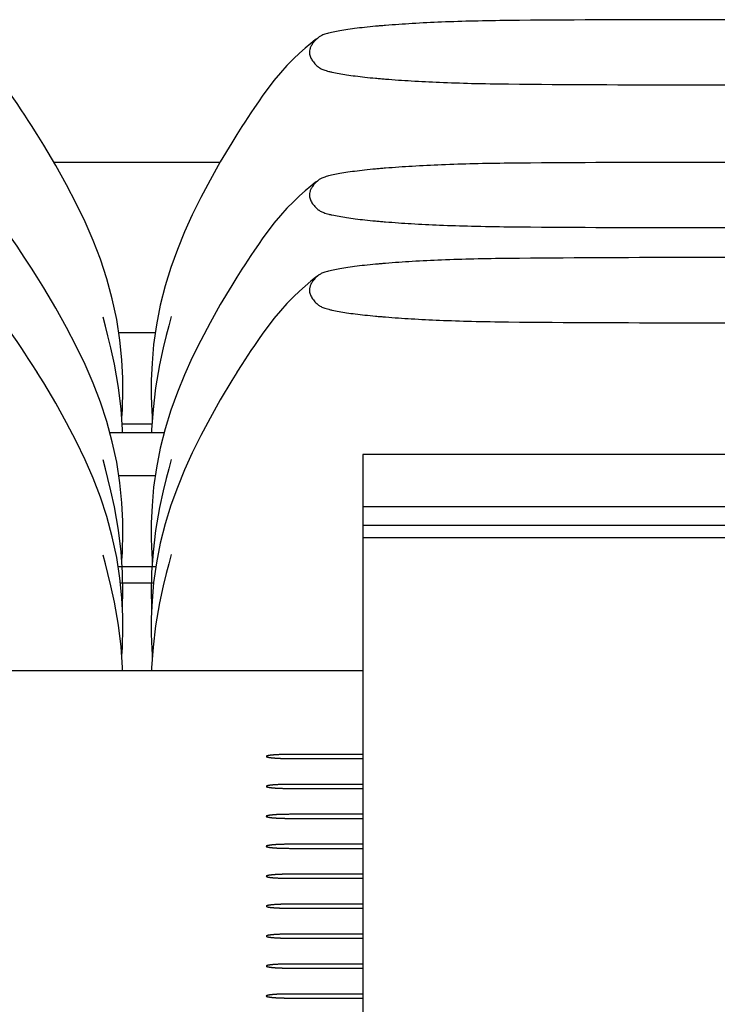
# Model space of a CAD drawing. Units: inches. Extents: x 0.9 to 47.2, y -2.2 to 31.9.
# Drawn here: x 5.7 to 6.2, y 3.7 to 4.3 of the extents above; entities that cross this region are included whole.
import ezdxf

# ---------------------------------------------------------------- set-up
doc = ezdxf.new("R2010")
doc.units = ezdxf.units.IN
doc.header["$LTSCALE"] = 0.88
doc.header["$MEASUREMENT"] = 0
doc.layers.get('0').update_dxf_attribs({"linetype": 'CONTINUOUS'})

msp = doc.modelspace()

# ---------------------------------------------------------------- linework, layer by layer
for p, q in [((5.94928, 4.32378), (5.94596, 4.32114)), ((5.95155, 4.32553), (5.94877, 4.32297)), ((5.95069, 4.32486), (5.94928, 4.32378)), ((5.94928, 4.32378), (5.94928, 4.32378)), ((5.95171, 4.32562), (5.95157, 4.32552)), ((5.75805, 4.25866), (5.75419, 4.26473)), ((5.75805, 4.25866), (5.75808, 4.25862)), ((5.89525, 4.25866), (5.89522, 4.25861)), ((5.88356, 4.23932), (5.76972, 4.23932)), ((5.95155, 4.22748), (5.94877, 4.22492)), ((5.95069, 4.22681), (5.94928, 4.22573)), ((5.95171, 4.22757), (5.95157, 4.22747)), ((5.94928, 4.22573), (5.94596, 4.22309)), ((5.94928, 4.22573), (5.94928, 4.22573)), ((5.75805, 4.16061), (5.75419, 4.16668)), ((5.75805, 4.16061), (5.75808, 4.16057)), ((5.89525, 4.16061), (5.89522, 4.16056)), ((5.94928, 4.16037), (5.94596, 4.15773)), ((5.95155, 4.16211), (5.94877, 4.15956)), ((5.95069, 4.16144), (5.94928, 4.16036)), ((5.94928, 4.16037), (5.94928, 4.16036)), ((5.95171, 4.16221), (5.95157, 4.1621)), ((5.85013, 4.13349), (5.8484, 4.12709)), ((5.8141, 4.12248), (5.8392, 4.12248)), ((5.80874, 4.11196), (5.80874, 4.11195)), ((5.84456, 4.11196), (5.84456, 4.11195)), ((5.75805, 4.09524), (5.75419, 4.10132)), ((5.75805, 4.09524), (5.75808, 4.09521)), ((5.89525, 4.09524), (5.89522, 4.09519)), ((5.83657, 4.05972), (5.81673, 4.05972)), ((5.84524, 4.05363), (5.80802, 4.05363)), ((5.8167, 4.05363), (5.81665, 4.05587)), ((6.42165, 4.03869), (5.98165, 4.03869)), ((5.98165, 4.03869), (5.98165, 3.61698)), ((5.85013, 4.03544), (5.8484, 4.02904)), ((5.8141, 4.02443), (5.8392, 4.02443)), ((5.80874, 4.01391), (5.80874, 4.0139)), ((5.84456, 4.01391), (5.84456, 4.0139)), ((5.98165, 4.00305), (6.42165, 4.00305)), ((5.98165, 3.99026), (6.42165, 3.99026)), ((6.42165, 3.98153), (5.98165, 3.98153)), ((5.85013, 3.97007), (5.8484, 3.96368)), ((5.83957, 3.96167), (5.81369, 3.96167)), ((5.81522, 3.95059), (5.83802, 3.95059)), ((5.80874, 3.94854), (5.80874, 3.94853)), ((5.84456, 3.94854), (5.84456, 3.94853)), ((5.81663, 3.93222), (5.81673, 3.93472)), ((5.81673, 3.93472), (5.81673, 3.93472)), ((5.83657, 3.93472), (5.83657, 3.93472)), ((5.83657, 3.93472), (5.83667, 3.93227)), ((5.98165, 3.89021), (5.67165, 3.89021)), ((5.8167, 3.89021), (5.81665, 3.89246)), ((5.98165, 3.83278), (5.93135, 3.83278)), ((5.93135, 3.82999), (5.98165, 3.82999)), ((5.98165, 3.81221), (5.93135, 3.81221)), ((5.93135, 3.80942), (5.98165, 3.80942)), ((5.98165, 3.79164), (5.93135, 3.79164)), ((5.93135, 3.78885), (5.98165, 3.78885)), ((5.98165, 3.77107), (5.93135, 3.77107)), ((5.93135, 3.76828), (5.98165, 3.76828)), ((5.98165, 3.7505), (5.93135, 3.7505)), ((5.93135, 3.74772), (5.98165, 3.74772)), ((5.98165, 3.72994), (5.93135, 3.72994)), ((5.93135, 3.72715), (5.98165, 3.72715)), ((5.98165, 3.70937), (5.93135, 3.70937)), ((5.93135, 3.70658), (5.98165, 3.70658)), ((5.98165, 3.6888), (5.93135, 3.6888)), ((5.93135, 3.68601), (5.98165, 3.68601)), ((5.98165, 3.66823), (5.93135, 3.66823)), ((5.93135, 3.66544), (5.98165, 3.66544))]:
    msp.add_line(p, q)
for points in [[(5.75419, 4.26473), (5.75193, 4.26826), (5.74962, 4.2718), (5.74712, 4.2756), (5.74424, 4.27989), (5.74087, 4.28473), (5.73693, 4.29014), (5.73251, 4.29583), (5.72787, 4.30137), (5.72332, 4.3064), (5.71905, 4.31074), (5.71508, 4.3145), (5.71125, 4.31789), (5.70739, 4.32111), (5.70402, 4.32378)], [(5.94596, 4.32114), (5.94207, 4.3179), (5.93812, 4.3144), (5.93398, 4.31047), (5.92956, 4.30595), (5.92503, 4.30091), (5.92065, 4.29565), (5.91661, 4.29045), (5.91303, 4.28556), (5.90992, 4.28113), (5.90721, 4.27715), (5.90484, 4.27356), (5.90272, 4.27033), (5.90067, 4.26716), (5.89866, 4.26403), (5.89525, 4.25866)], [(5.8167, 4.07301), (5.81689, 4.07991), (5.81684, 4.09111), (5.81624, 4.10375), (5.81489, 4.11736), (5.81271, 4.13146), (5.80967, 4.14563), (5.80589, 4.15951), (5.80148, 4.17288), (5.7965, 4.18587), (5.79098, 4.1986), (5.78493, 4.21125), (5.77828, 4.22406), (5.77088, 4.23736), (5.76258, 4.25136), (5.75808, 4.25862)], [(5.89522, 4.25861), (5.8917, 4.25296), (5.88382, 4.23977), (5.87675, 4.22725), (5.87039, 4.21523), (5.86457, 4.20343), (5.85923, 4.19162), (5.85433, 4.17964), (5.84991, 4.16733), (5.84597, 4.15457), (5.84261, 4.14127), (5.83994, 4.12774), (5.83805, 4.11437), (5.83692, 4.10162), (5.83643, 4.08987), (5.83642, 4.07944), (5.83661, 4.073)], [(5.75419, 4.16668), (5.75193, 4.17021), (5.74962, 4.17375), (5.74712, 4.17755), (5.74424, 4.18184), (5.74087, 4.18668), (5.73693, 4.19209), (5.73251, 4.19778), (5.72787, 4.20332), (5.72332, 4.20835), (5.71905, 4.21269), (5.71508, 4.21645), (5.71125, 4.21984), (5.70739, 4.22305), (5.70402, 4.22573)], [(5.94596, 4.22309), (5.94207, 4.21985), (5.93812, 4.21635), (5.93398, 4.21242), (5.92956, 4.2079), (5.92503, 4.20286), (5.92065, 4.1976), (5.91661, 4.1924), (5.91303, 4.18751), (5.90992, 4.18308), (5.90721, 4.1791), (5.90484, 4.17551), (5.90272, 4.17228), (5.90067, 4.16911), (5.89866, 4.16598), (5.89525, 4.16061)], [(5.75419, 4.10132), (5.75193, 4.10484), (5.74962, 4.10839), (5.74712, 4.11218), (5.74424, 4.11647), (5.74087, 4.12131), (5.73693, 4.12672), (5.73251, 4.13241), (5.72787, 4.13796), (5.72332, 4.14298), (5.71905, 4.14732), (5.71508, 4.15108), (5.71125, 4.15447), (5.70739, 4.15769), (5.70402, 4.16036)], [(5.8167, 3.97496), (5.81689, 3.98186), (5.81684, 3.99306), (5.81624, 4.0057), (5.81489, 4.01931), (5.81271, 4.03341), (5.80967, 4.04758), (5.80589, 4.06146), (5.80148, 4.07483), (5.7965, 4.08781), (5.79098, 4.10055), (5.78493, 4.1132), (5.77828, 4.12601), (5.77088, 4.13931), (5.76258, 4.15331), (5.75808, 4.16057)], [(5.89522, 4.16056), (5.8917, 4.15491), (5.88382, 4.14172), (5.87675, 4.1292), (5.87039, 4.11718), (5.86457, 4.10538), (5.85923, 4.09357), (5.85433, 4.08159), (5.84991, 4.06928), (5.84597, 4.05652), (5.84261, 4.04322), (5.83994, 4.02969), (5.83805, 4.01632), (5.83692, 4.00357), (5.83643, 3.99182), (5.83642, 3.98139), (5.83661, 3.97495)], [(5.94596, 4.15773), (5.94207, 4.15448), (5.93812, 4.15098), (5.93398, 4.14705), (5.92956, 4.14254), (5.92503, 4.1375), (5.92065, 4.13224), (5.91661, 4.12704), (5.91303, 4.12215), (5.90992, 4.11772), (5.90721, 4.11373), (5.90484, 4.11015), (5.90272, 4.10691), (5.90067, 4.10375), (5.89866, 4.10061), (5.89525, 4.09524)], [(5.80874, 4.11195), (5.80666, 4.1204), (5.80492, 4.12704), (5.80328, 4.1331)], [(5.8484, 4.12709), (5.84664, 4.12041), (5.84456, 4.11195)], [(5.81665, 4.05587), (5.81568, 4.07001), (5.8139, 4.0849), (5.81116, 4.1008), (5.80874, 4.11196)], [(5.84456, 4.11196), (5.84206, 4.1004), (5.83936, 4.08461), (5.8376, 4.06981)], [(5.8167, 3.90959), (5.81689, 3.91649), (5.81684, 3.9277), (5.81624, 3.94033), (5.81489, 3.95395), (5.81271, 3.96804), (5.80967, 3.98222), (5.80589, 3.99609), (5.80148, 4.00946), (5.7965, 4.02245), (5.79098, 4.03518), (5.78493, 4.04784), (5.77828, 4.06064), (5.77088, 4.07394), (5.76258, 4.08794), (5.75808, 4.09521)], [(5.89522, 4.09519), (5.8917, 4.08954), (5.88382, 4.07635), (5.87675, 4.06383), (5.87039, 4.05181), (5.86457, 4.04001), (5.85923, 4.02821), (5.85433, 4.01622), (5.84991, 4.00391), (5.84597, 3.99115), (5.84261, 3.97786), (5.83994, 3.96432), (5.83805, 3.95095), (5.83692, 3.9382), (5.83643, 3.92645), (5.83642, 3.91602), (5.83661, 3.90959)], [(5.81618, 4.06277), (5.81626, 4.06407), (5.81655, 4.06949), (5.8167, 4.073)], [(5.83661, 4.073), (5.83676, 4.06949), (5.83705, 4.06407), (5.83713, 4.06278)], [(5.8376, 4.06981), (5.83665, 4.05576), (5.8366, 4.05363)], [(5.80874, 4.0139), (5.80666, 4.02235), (5.80492, 4.02899), (5.80328, 4.03505)], [(5.8484, 4.02904), (5.84664, 4.02236), (5.84456, 4.0139)], [(5.81665, 3.95782), (5.81568, 3.97196), (5.8139, 3.98685), (5.81116, 4.00275), (5.80874, 4.01391)], [(5.84456, 4.01391), (5.84206, 4.00235), (5.83936, 3.98656), (5.8376, 3.97176)], [(5.81618, 3.96472), (5.81626, 3.96602), (5.81655, 3.97144), (5.8167, 3.97495)], [(5.8376, 3.97176), (5.83665, 3.95771), (5.83638, 3.94448), (5.83657, 3.93472)], [(5.83661, 3.97495), (5.83676, 3.97144), (5.83705, 3.96602), (5.83713, 3.96473)], [(5.80874, 3.94853), (5.80666, 3.95699), (5.80492, 3.96362), (5.80328, 3.96968)], [(5.8484, 3.96368), (5.84664, 3.95699), (5.84456, 3.94853)], [(5.81673, 3.93472), (5.81692, 3.94453), (5.81665, 3.95782)], [(5.81665, 3.89246), (5.81568, 3.9066), (5.8139, 3.92149), (5.81116, 3.93738), (5.80874, 3.94854)], [(5.84456, 3.94854), (5.84206, 3.93698), (5.83936, 3.92119), (5.8376, 3.90639)], [(5.81618, 3.89936), (5.81626, 3.90065), (5.81655, 3.90607), (5.8167, 3.90958)], [(5.83661, 3.90958), (5.83676, 3.90607), (5.83705, 3.90065), (5.83713, 3.89936)], [(5.8376, 3.90639), (5.83665, 3.89234), (5.8366, 3.89021)]]:
    msp.add_lwpolyline(points)
for centre, radius, start, end in [((6.20165, -8.30486), 12.6423, 89.456628, 90.543372), ((6.04468, 3.74884), 0.58656, 94.97964, 95.30618), ((6.04962, 3.69181), 0.6438, 94.67074, 94.97781), ((6.04375, 4.87102), 0.57624, 264.6909, 265.02329), ((6.04881, 4.92866), 0.6341, 265.01989, 265.33167), ((6.20165, 16.93508), 12.64237, 269.45663, 270.54337), ((6.04468, 3.65079), 0.58656, 94.97964, 95.30618), ((6.04962, 3.59376), 0.6438, 94.67074, 94.97781), ((6.20165, -8.40291), 12.6423, 89.456628, 90.543372), ((6.04375, 4.77297), 0.57624, 264.6909, 265.02329), ((6.04881, 4.83061), 0.6341, 265.01989, 265.33167), ((6.20165, 16.83703), 12.64237, 269.45663, 270.54337), ((6.20165, -8.46828), 12.6423, 89.456628, 90.543372), ((6.04468, 3.58543), 0.58656, 94.97964, 95.30618), ((6.04962, 3.5284), 0.6438, 94.67074, 94.97781), ((6.04375, 4.7076), 0.57624, 264.6909, 265.02329), ((6.04881, 4.76524), 0.6341, 265.01989, 265.33167), ((6.20165, 16.77166), 12.64237, 269.45663, 270.54337)]:
    msp.add_arc(centre, radius, start, end)
for points, knots in [([(6.08176, 4.33687), (6.07381, 4.33679), (6.05848, 4.33654), (6.03638, 4.33583), (6.01614, 4.33485), (6.00329, 4.33398), (5.9972, 4.33348)], [0, 0, 0, 0, 0.281757, 0.543525, 0.78363, 1, 1, 1, 1]), ([(5.99044, 4.33289), (5.98791, 4.33265), (5.98309, 4.33217), (5.97626, 4.33137), (5.97018, 4.33053), (5.96488, 4.32965), (5.96096, 4.32885), (5.95823, 4.32819), (5.95649, 4.3277), (5.95497, 4.32721), (5.95367, 4.3267), (5.95259, 4.3262), (5.95197, 4.32582), (5.95171, 4.32562)], [0, 0, 0, 0, 0.192559, 0.366328, 0.521172, 0.65698, 0.773445, 0.824176, 0.869773, 0.910159, 0.945294, 0.975197, 1, 1, 1, 1]), ([(5.94877, 4.32297), (5.9482, 4.32236), (5.94717, 4.32112), (5.94597, 4.31912), (5.94521, 4.31711), (5.94503, 4.31574), (5.94503, 4.31508)], [0, 0, 0, 0, 0.282709, 0.540598, 0.777427, 1, 1, 1, 1]), ([(5.94503, 4.31508), (5.94503, 4.31464), (5.94511, 4.31374), (5.94544, 4.3124), (5.94599, 4.31107), (5.94702, 4.30924), (5.94882, 4.30699), (5.95058, 4.30541), (5.95155, 4.30463)], [0, 0, 0, 0, 0.103898, 0.211347, 0.324141, 0.443579, 0.705234, 1, 1, 1, 1]), ([(5.95158, 4.30462), (5.95184, 4.30441), (5.95247, 4.30401), (5.95359, 4.30347), (5.95495, 4.30294), (5.95657, 4.30241), (5.95843, 4.3019), (5.96137, 4.30119), (5.96371, 4.30073), (5.96534, 4.30044)], [0, 0, 0, 0, 0.069604, 0.15478, 0.256014, 0.373382, 0.506748, 0.655862, 1, 1, 1, 1]), ([(5.96534, 4.30044), (5.96707, 4.30013), (5.97078, 4.29953), (5.9767, 4.29871), (5.98333, 4.29794), (5.98799, 4.29748), (5.99044, 4.29725)], [0, 0, 0, 0, 0.208617, 0.444935, 0.708793, 1, 1, 1, 1]), ([(5.9972, 4.29666), (6.00311, 4.29618), (6.0155, 4.29533), (6.03522, 4.29436), (6.0575, 4.29363), (6.07329, 4.29336), (6.08176, 4.29328)], [0, 0, 0, 0, 0.209949, 0.440221, 0.69987, 1, 1, 1, 1]), ([(5.99044, 4.23484), (5.98791, 4.2346), (5.98309, 4.23412), (5.97626, 4.23332), (5.97018, 4.23248), (5.96488, 4.2316), (5.96096, 4.2308), (5.95823, 4.23014), (5.95649, 4.22965), (5.95497, 4.22916), (5.95367, 4.22865), (5.95259, 4.22815), (5.95197, 4.22777), (5.95171, 4.22757)], [0, 0, 0, 0, 0.192559, 0.366328, 0.521172, 0.65698, 0.773445, 0.824176, 0.869773, 0.910159, 0.945294, 0.975197, 1, 1, 1, 1]), ([(6.08176, 4.23882), (6.07381, 4.23874), (6.05848, 4.23849), (6.03638, 4.23778), (6.01614, 4.2368), (6.00329, 4.23593), (5.9972, 4.23543)], [0, 0, 0, 0, 0.281757, 0.543525, 0.78363, 1, 1, 1, 1]), ([(5.94877, 4.22492), (5.9482, 4.22431), (5.94717, 4.22306), (5.94597, 4.22107), (5.94521, 4.21906), (5.94503, 4.21769), (5.94503, 4.21703)], [0, 0, 0, 0, 0.282709, 0.540598, 0.777427, 1, 1, 1, 1]), ([(5.94503, 4.21703), (5.94503, 4.21659), (5.94511, 4.21569), (5.94544, 4.21435), (5.94599, 4.21302), (5.94702, 4.21119), (5.94882, 4.20894), (5.95058, 4.20736), (5.95155, 4.20658)], [0, 0, 0, 0, 0.103898, 0.211347, 0.324141, 0.443579, 0.705234, 1, 1, 1, 1]), ([(5.95158, 4.20657), (5.95184, 4.20636), (5.95247, 4.20596), (5.95359, 4.20542), (5.95495, 4.20489), (5.95657, 4.20436), (5.95843, 4.20385), (5.96137, 4.20314), (5.96371, 4.20268), (5.96534, 4.20239)], [0, 0, 0, 0, 0.069604, 0.15478, 0.256014, 0.373382, 0.506748, 0.655862, 1, 1, 1, 1]), ([(5.96534, 4.20239), (5.96707, 4.20208), (5.97078, 4.20147), (5.9767, 4.20066), (5.98333, 4.19989), (5.98799, 4.19943), (5.99044, 4.1992)], [0, 0, 0, 0, 0.208617, 0.444935, 0.708793, 1, 1, 1, 1]), ([(5.9972, 4.19861), (6.00311, 4.19813), (6.0155, 4.19728), (6.03522, 4.19631), (6.0575, 4.19558), (6.07329, 4.19531), (6.08176, 4.19523)], [0, 0, 0, 0, 0.209949, 0.440221, 0.69987, 1, 1, 1, 1]), ([(6.08176, 4.17345), (6.07381, 4.17337), (6.05848, 4.17312), (6.03638, 4.17241), (6.01614, 4.17144), (6.00329, 4.17056), (5.9972, 4.17006)], [0, 0, 0, 0, 0.281757, 0.543525, 0.78363, 1, 1, 1, 1]), ([(5.99044, 4.16947), (5.98791, 4.16924), (5.98309, 4.16876), (5.97626, 4.16795), (5.97018, 4.16711), (5.96488, 4.16623), (5.96096, 4.16544), (5.95823, 4.16477), (5.95649, 4.16428), (5.95497, 4.16379), (5.95367, 4.16329), (5.95259, 4.16278), (5.95197, 4.1624), (5.95171, 4.1622)], [0, 0, 0, 0, 0.192559, 0.366328, 0.521172, 0.65698, 0.773445, 0.824176, 0.869773, 0.910159, 0.945294, 0.975197, 1, 1, 1, 1]), ([(5.94877, 4.15956), (5.9482, 4.15894), (5.94717, 4.1577), (5.94597, 4.15571), (5.94521, 4.15369), (5.94503, 4.15232), (5.94503, 4.15166)], [0, 0, 0, 0, 0.282709, 0.540598, 0.777427, 1, 1, 1, 1]), ([(5.94503, 4.15166), (5.94503, 4.15122), (5.94511, 4.15032), (5.94544, 4.14899), (5.94599, 4.14765), (5.94702, 4.14582), (5.94882, 4.14357), (5.95058, 4.14199), (5.95155, 4.14121)], [0, 0, 0, 0, 0.103898, 0.211347, 0.324141, 0.443579, 0.705234, 1, 1, 1, 1]), ([(5.95158, 4.1412), (5.95184, 4.14099), (5.95247, 4.14059), (5.95359, 4.14005), (5.95495, 4.13952), (5.95657, 4.139), (5.95843, 4.13848), (5.96137, 4.13778), (5.96371, 4.13732), (5.96534, 4.13702)], [0, 0, 0, 0, 0.069604, 0.15478, 0.256014, 0.373382, 0.506748, 0.655862, 1, 1, 1, 1]), ([(5.96534, 4.13702), (5.96707, 4.13671), (5.97078, 4.13611), (5.9767, 4.1353), (5.98333, 4.13453), (5.98799, 4.13406), (5.99044, 4.13383)], [0, 0, 0, 0, 0.208617, 0.444935, 0.708793, 1, 1, 1, 1]), ([(5.9972, 4.13325), (6.00311, 4.13276), (6.0155, 4.13191), (6.03522, 4.13094), (6.0575, 4.13021), (6.07329, 4.12994), (6.08176, 4.12986)], [0, 0, 0, 0, 0.209949, 0.440221, 0.69987, 1, 1, 1, 1]), ([(5.93135, 3.83278), (5.93083, 3.83277), (5.93005, 3.83277), (5.92902, 3.83276), (5.92823, 3.83276), (5.9275, 3.83273), (5.92675, 3.83271), (5.92612, 3.8327), (5.92563, 3.83268), (5.92525, 3.83268), (5.92491, 3.83266), (5.92445, 3.83264), (5.92388, 3.83261), (5.9233, 3.83258), (5.92284, 3.83256), (5.92249, 3.83255), (5.92219, 3.83252), (5.92178, 3.8325), (5.92127, 3.83246), (5.92076, 3.83242), (5.92039, 3.8324), (5.92019, 3.83238), (5.92003, 3.83237), (5.91992, 3.83236), (5.91975, 3.83234), (5.91946, 3.83231), (5.91905, 3.83227), (5.91863, 3.83222), (5.91834, 3.83219), (5.91818, 3.83217), (5.91805, 3.83216), (5.91797, 3.83215), (5.91784, 3.83213), (5.91763, 3.83209), (5.91732, 3.83204), (5.91701, 3.83199), (5.91679, 3.83196), (5.91667, 3.83194), (5.91657, 3.83192), (5.91653, 3.8319), (5.91645, 3.83188), (5.91631, 3.83184), (5.91612, 3.83179), (5.91593, 3.83174), (5.9158, 3.8317), (5.91573, 3.83168), (5.91566, 3.83166), (5.91565, 3.83164), (5.91562, 3.83162), (5.91558, 3.83158), (5.91552, 3.83153), (5.91547, 3.83149), (5.91543, 3.83145), (5.9154, 3.83142), (5.91537, 3.8314), (5.91534, 3.83138), (5.91537, 3.83137), (5.91539, 3.83135), (5.91544, 3.83131), (5.91549, 3.83126), (5.91554, 3.83122), (5.91558, 3.83118), (5.91561, 3.83115), (5.91564, 3.83113), (5.91565, 3.83111), (5.91572, 3.8311), (5.91579, 3.83108), (5.91592, 3.83104), (5.91611, 3.83098), (5.9163, 3.83093), (5.91643, 3.83089), (5.9165, 3.83087), (5.91655, 3.83085), (5.91665, 3.83084), (5.91677, 3.83082), (5.91699, 3.83078), (5.91729, 3.83073), (5.9176, 3.83068), (5.91781, 3.83065), (5.91794, 3.83063), (5.91801, 3.83061), (5.91815, 3.8306), (5.91832, 3.83058), (5.91853, 3.83056), (5.91878, 3.83053), (5.91911, 3.8305), (5.91945, 3.83046), (5.91974, 3.83043), (5.91991, 3.83041), (5.92003, 3.8304), (5.92019, 3.83039), (5.92039, 3.83037), (5.92074, 3.83035), (5.92124, 3.83031), (5.92175, 3.83028), (5.9221, 3.83025), (5.9223, 3.83024), (5.92244, 3.83022), (5.92262, 3.83022), (5.92285, 3.83021), (5.92325, 3.83019), (5.92383, 3.83016), (5.9244, 3.83013), (5.92486, 3.83011), (5.92519, 3.8301), (5.92558, 3.83009), (5.92607, 3.83007), (5.9267, 3.83006), (5.92732, 3.83004), (5.92782, 3.83003), (5.92818, 3.83002), (5.92859, 3.83001), (5.92911, 3.83001), (5.93003, 3.83), (5.93082, 3.82999), (5.93135, 3.82999)], [0, 0, 0, 0, 0.03125, 0.046875, 0.0625, 0.078125, 0.09375, 0.109375, 0.117188, 0.125, 0.132812, 0.140625, 0.15625, 0.171875, 0.179688, 0.1875, 0.195312, 0.203125, 0.21875, 0.234375, 0.242188, 0.246094, 0.25, 0.253906, 0.257812, 0.265625, 0.28125, 0.296875, 0.304688, 0.308594, 0.3125, 0.316406, 0.320312, 0.328125, 0.34375, 0.359375, 0.367188, 0.371094, 0.375, 0.378906, 0.382812, 0.390625, 0.40625, 0.421875, 0.429688, 0.433594, 0.4375, 0.441406, 0.445312, 0.453125, 0.46875, 0.476562, 0.484375, 0.492188, 0.496094, 0.5, 0.503906, 0.507812, 0.515625, 0.53125, 0.539062, 0.546875, 0.554688, 0.558594, 0.5625, 0.566406, 0.570312, 0.578125, 0.59375, 0.609375, 0.617188, 0.621094, 0.625, 0.628906, 0.632812, 0.640625, 0.65625, 0.671875, 0.679688, 0.683594, 0.6875, 0.691406, 0.695312, 0.703125, 0.710938, 0.71875, 0.734375, 0.742188, 0.746094, 0.75, 0.753906, 0.757812, 0.765625, 0.78125, 0.796875, 0.804688, 0.808594, 0.8125, 0.816406, 0.820312, 0.828125, 0.84375, 0.859375, 0.867188, 0.875, 0.882812, 0.890625, 0.90625, 0.921875, 0.929688, 0.9375, 0.945312, 0.953125, 0.96875, 1, 1, 1, 1]), ([(5.93135, 3.81221), (5.93083, 3.81221), (5.93005, 3.8122), (5.92902, 3.81219), (5.92823, 3.81219), (5.9275, 3.81216), (5.92675, 3.81214), (5.92612, 3.81213), (5.92563, 3.81211), (5.92525, 3.81211), (5.92491, 3.81209), (5.92445, 3.81207), (5.92388, 3.81204), (5.9233, 3.81201), (5.92284, 3.81199), (5.92249, 3.81198), (5.92219, 3.81195), (5.92178, 3.81193), (5.92127, 3.81189), (5.92076, 3.81185), (5.92039, 3.81183), (5.92019, 3.81181), (5.92003, 3.8118), (5.91992, 3.81179), (5.91975, 3.81177), (5.91946, 3.81174), (5.91905, 3.8117), (5.91863, 3.81165), (5.91834, 3.81162), (5.91818, 3.8116), (5.91805, 3.81159), (5.91797, 3.81158), (5.91784, 3.81156), (5.91763, 3.81152), (5.91732, 3.81147), (5.91701, 3.81142), (5.91679, 3.81139), (5.91667, 3.81137), (5.91657, 3.81135), (5.91653, 3.81134), (5.91645, 3.81131), (5.91631, 3.81128), (5.91612, 3.81122), (5.91593, 3.81117), (5.9158, 3.81113), (5.91573, 3.81111), (5.91566, 3.81109), (5.91565, 3.81107), (5.91562, 3.81105), (5.91558, 3.81101), (5.91552, 3.81097), (5.91547, 3.81092), (5.91543, 3.81088), (5.9154, 3.81086), (5.91537, 3.81083), (5.91534, 3.81082), (5.91537, 3.8108), (5.91539, 3.81078), (5.91544, 3.81074), (5.91549, 3.81069), (5.91554, 3.81065), (5.91558, 3.81061), (5.91561, 3.81058), (5.91564, 3.81056), (5.91565, 3.81054), (5.91572, 3.81053), (5.91579, 3.81051), (5.91592, 3.81047), (5.91611, 3.81041), (5.9163, 3.81036), (5.91643, 3.81032), (5.9165, 3.8103), (5.91655, 3.81028), (5.91665, 3.81027), (5.91677, 3.81025), (5.91699, 3.81021), (5.91729, 3.81016), (5.9176, 3.81011), (5.91781, 3.81008), (5.91794, 3.81006), (5.91801, 3.81004), (5.91815, 3.81003), (5.91832, 3.81001), (5.91853, 3.80999), (5.91878, 3.80996), (5.91911, 3.80993), (5.91945, 3.80989), (5.91974, 3.80986), (5.91991, 3.80984), (5.92003, 3.80983), (5.92019, 3.80982), (5.92039, 3.8098), (5.92074, 3.80978), (5.92124, 3.80974), (5.92175, 3.80971), (5.9221, 3.80968), (5.9223, 3.80967), (5.92244, 3.80966), (5.92262, 3.80965), (5.92285, 3.80964), (5.92325, 3.80962), (5.92383, 3.80959), (5.9244, 3.80957), (5.92486, 3.80954), (5.92519, 3.80953), (5.92558, 3.80952), (5.92607, 3.8095), (5.9267, 3.80949), (5.92732, 3.80947), (5.92782, 3.80946), (5.92818, 3.80945), (5.92859, 3.80945), (5.92911, 3.80944), (5.93003, 3.80943), (5.93082, 3.80943), (5.93135, 3.80942)], [0, 0, 0, 0, 0.03125, 0.046875, 0.0625, 0.078125, 0.09375, 0.109375, 0.117188, 0.125, 0.132812, 0.140625, 0.15625, 0.171875, 0.179688, 0.1875, 0.195312, 0.203125, 0.21875, 0.234375, 0.242188, 0.246094, 0.25, 0.253906, 0.257812, 0.265625, 0.28125, 0.296875, 0.304688, 0.308594, 0.3125, 0.316406, 0.320312, 0.328125, 0.34375, 0.359375, 0.367188, 0.371094, 0.375, 0.378906, 0.382812, 0.390625, 0.40625, 0.421875, 0.429688, 0.433594, 0.4375, 0.441406, 0.445312, 0.453125, 0.46875, 0.476562, 0.484375, 0.492188, 0.496094, 0.5, 0.503906, 0.507812, 0.515625, 0.53125, 0.539062, 0.546875, 0.554688, 0.558594, 0.5625, 0.566406, 0.570312, 0.578125, 0.59375, 0.609375, 0.617188, 0.621094, 0.625, 0.628906, 0.632812, 0.640625, 0.65625, 0.671875, 0.679688, 0.683594, 0.6875, 0.691406, 0.695312, 0.703125, 0.710938, 0.71875, 0.734375, 0.742188, 0.746094, 0.75, 0.753906, 0.757812, 0.765625, 0.78125, 0.796875, 0.804688, 0.808594, 0.8125, 0.816406, 0.820312, 0.828125, 0.84375, 0.859375, 0.867188, 0.875, 0.882812, 0.890625, 0.90625, 0.921875, 0.929688, 0.9375, 0.945312, 0.953125, 0.96875, 1, 1, 1, 1]), ([(5.93135, 3.79164), (5.93083, 3.79164), (5.93005, 3.79163), (5.92902, 3.79162), (5.92823, 3.79162), (5.9275, 3.79159), (5.92675, 3.79158), (5.92612, 3.79156), (5.92563, 3.79155), (5.92525, 3.79154), (5.92491, 3.79152), (5.92445, 3.7915), (5.92388, 3.79147), (5.9233, 3.79145), (5.92284, 3.79142), (5.92249, 3.79141), (5.92219, 3.79139), (5.92178, 3.79136), (5.92127, 3.79132), (5.92076, 3.79128), (5.92039, 3.79126), (5.92019, 3.79124), (5.92003, 3.79123), (5.91992, 3.79122), (5.91975, 3.7912), (5.91946, 3.79117), (5.91905, 3.79113), (5.91863, 3.79108), (5.91834, 3.79105), (5.91818, 3.79104), (5.91805, 3.79102), (5.91797, 3.79101), (5.91784, 3.79099), (5.91763, 3.79095), (5.91732, 3.7909), (5.91701, 3.79085), (5.91679, 3.79082), (5.91667, 3.7908), (5.91657, 3.79078), (5.91653, 3.79077), (5.91645, 3.79075), (5.91631, 3.79071), (5.91612, 3.79065), (5.91593, 3.7906), (5.9158, 3.79056), (5.91573, 3.79054), (5.91566, 3.79052), (5.91565, 3.79051), (5.91562, 3.79048), (5.91558, 3.79044), (5.91552, 3.7904), (5.91547, 3.79035), (5.91543, 3.79032), (5.9154, 3.79029), (5.91537, 3.79026), (5.91534, 3.79025), (5.91537, 3.79023), (5.91539, 3.79021), (5.91544, 3.79017), (5.91549, 3.79012), (5.91554, 3.79008), (5.91558, 3.79004), (5.91561, 3.79002), (5.91564, 3.78999), (5.91565, 3.78998), (5.91572, 3.78996), (5.91579, 3.78994), (5.91592, 3.7899), (5.91611, 3.78985), (5.9163, 3.78979), (5.91643, 3.78975), (5.9165, 3.78973), (5.91655, 3.78972), (5.91665, 3.7897), (5.91677, 3.78968), (5.91699, 3.78965), (5.91729, 3.7896), (5.9176, 3.78955), (5.91781, 3.78951), (5.91794, 3.78949), (5.91801, 3.78947), (5.91815, 3.78946), (5.91832, 3.78944), (5.91853, 3.78942), (5.91878, 3.78939), (5.91911, 3.78936), (5.91945, 3.78932), (5.91974, 3.78929), (5.91991, 3.78927), (5.92003, 3.78926), (5.92019, 3.78925), (5.92039, 3.78924), (5.92074, 3.78921), (5.92124, 3.78917), (5.92175, 3.78914), (5.9221, 3.78911), (5.9223, 3.7891), (5.92244, 3.78909), (5.92262, 3.78908), (5.92285, 3.78907), (5.92325, 3.78905), (5.92383, 3.78902), (5.9244, 3.789), (5.92486, 3.78898), (5.92519, 3.78896), (5.92558, 3.78895), (5.92607, 3.78894), (5.9267, 3.78892), (5.92732, 3.7889), (5.92782, 3.78889), (5.92818, 3.78888), (5.92859, 3.78888), (5.92911, 3.78887), (5.93003, 3.78886), (5.93082, 3.78886), (5.93135, 3.78885)], [0, 0, 0, 0, 0.03125, 0.046875, 0.0625, 0.078125, 0.09375, 0.109375, 0.117188, 0.125, 0.132812, 0.140625, 0.15625, 0.171875, 0.179688, 0.1875, 0.195312, 0.203125, 0.21875, 0.234375, 0.242188, 0.246094, 0.25, 0.253906, 0.257812, 0.265625, 0.28125, 0.296875, 0.304688, 0.308594, 0.3125, 0.316406, 0.320312, 0.328125, 0.34375, 0.359375, 0.367188, 0.371094, 0.375, 0.378906, 0.382812, 0.390625, 0.40625, 0.421875, 0.429688, 0.433594, 0.4375, 0.441406, 0.445312, 0.453125, 0.46875, 0.476562, 0.484375, 0.492188, 0.496094, 0.5, 0.503906, 0.507812, 0.515625, 0.53125, 0.539062, 0.546875, 0.554688, 0.558594, 0.5625, 0.566406, 0.570312, 0.578125, 0.59375, 0.609375, 0.617188, 0.621094, 0.625, 0.628906, 0.632812, 0.640625, 0.65625, 0.671875, 0.679688, 0.683594, 0.6875, 0.691406, 0.695312, 0.703125, 0.710938, 0.71875, 0.734375, 0.742188, 0.746094, 0.75, 0.753906, 0.757812, 0.765625, 0.78125, 0.796875, 0.804688, 0.808594, 0.8125, 0.816406, 0.820312, 0.828125, 0.84375, 0.859375, 0.867188, 0.875, 0.882812, 0.890625, 0.90625, 0.921875, 0.929688, 0.9375, 0.945312, 0.953125, 0.96875, 1, 1, 1, 1]), ([(5.93135, 3.77107), (5.93083, 3.77107), (5.93005, 3.77106), (5.92902, 3.77105), (5.92823, 3.77105), (5.9275, 3.77103), (5.92675, 3.77101), (5.92612, 3.77099), (5.92563, 3.77098), (5.92525, 3.77097), (5.92491, 3.77095), (5.92445, 3.77093), (5.92388, 3.7709), (5.9233, 3.77088), (5.92284, 3.77086), (5.92249, 3.77084), (5.92219, 3.77082), (5.92178, 3.77079), (5.92127, 3.77075), (5.92076, 3.77072), (5.92039, 3.77069), (5.92019, 3.77068), (5.92003, 3.77066), (5.91992, 3.77065), (5.91975, 3.77063), (5.91946, 3.7706), (5.91905, 3.77056), (5.91863, 3.77052), (5.91834, 3.77048), (5.91818, 3.77047), (5.91805, 3.77045), (5.91797, 3.77044), (5.91784, 3.77042), (5.91763, 3.77038), (5.91732, 3.77033), (5.91701, 3.77028), (5.91679, 3.77025), (5.91667, 3.77023), (5.91657, 3.77021), (5.91653, 3.7702), (5.91645, 3.77018), (5.91631, 3.77014), (5.91612, 3.77008), (5.91593, 3.77003), (5.9158, 3.76999), (5.91573, 3.76997), (5.91566, 3.76995), (5.91565, 3.76994), (5.91562, 3.76991), (5.91558, 3.76987), (5.91552, 3.76983), (5.91547, 3.76978), (5.91543, 3.76975), (5.9154, 3.76972), (5.91537, 3.7697), (5.91534, 3.76968), (5.91537, 3.76966), (5.91539, 3.76964), (5.91544, 3.7696), (5.91549, 3.76955), (5.91554, 3.76951), (5.91558, 3.76948), (5.91561, 3.76945), (5.91564, 3.76942), (5.91565, 3.76941), (5.91572, 3.76939), (5.91579, 3.76937), (5.91592, 3.76933), (5.91611, 3.76928), (5.9163, 3.76922), (5.91643, 3.76918), (5.9165, 3.76916), (5.91655, 3.76915), (5.91665, 3.76913), (5.91677, 3.76911), (5.91699, 3.76908), (5.91729, 3.76903), (5.9176, 3.76898), (5.91781, 3.76894), (5.91794, 3.76892), (5.91801, 3.76891), (5.91815, 3.76889), (5.91832, 3.76888), (5.91853, 3.76885), (5.91878, 3.76883), (5.91911, 3.76879), (5.91945, 3.76875), (5.91974, 3.76872), (5.91991, 3.76871), (5.92003, 3.76869), (5.92019, 3.76868), (5.92039, 3.76867), (5.92074, 3.76864), (5.92124, 3.76861), (5.92175, 3.76857), (5.9221, 3.76854), (5.9223, 3.76853), (5.92244, 3.76852), (5.92262, 3.76851), (5.92285, 3.7685), (5.92325, 3.76848), (5.92383, 3.76846), (5.9244, 3.76843), (5.92486, 3.76841), (5.92519, 3.76839), (5.92558, 3.76838), (5.92607, 3.76837), (5.9267, 3.76835), (5.92732, 3.76833), (5.92782, 3.76832), (5.92818, 3.76831), (5.92859, 3.76831), (5.92911, 3.7683), (5.93003, 3.7683), (5.93082, 3.76829), (5.93135, 3.76828)], [0, 0, 0, 0, 0.03125, 0.046875, 0.0625, 0.078125, 0.09375, 0.109375, 0.117188, 0.125, 0.132812, 0.140625, 0.15625, 0.171875, 0.179688, 0.1875, 0.195312, 0.203125, 0.21875, 0.234375, 0.242188, 0.246094, 0.25, 0.253906, 0.257812, 0.265625, 0.28125, 0.296875, 0.304688, 0.308594, 0.3125, 0.316406, 0.320312, 0.328125, 0.34375, 0.359375, 0.367188, 0.371094, 0.375, 0.378906, 0.382812, 0.390625, 0.40625, 0.421875, 0.429688, 0.433594, 0.4375, 0.441406, 0.445312, 0.453125, 0.46875, 0.476562, 0.484375, 0.492188, 0.496094, 0.5, 0.503906, 0.507812, 0.515625, 0.53125, 0.539062, 0.546875, 0.554688, 0.558594, 0.5625, 0.566406, 0.570312, 0.578125, 0.59375, 0.609375, 0.617188, 0.621094, 0.625, 0.628906, 0.632812, 0.640625, 0.65625, 0.671875, 0.679688, 0.683594, 0.6875, 0.691406, 0.695312, 0.703125, 0.710938, 0.71875, 0.734375, 0.742188, 0.746094, 0.75, 0.753906, 0.757812, 0.765625, 0.78125, 0.796875, 0.804688, 0.808594, 0.8125, 0.816406, 0.820312, 0.828125, 0.84375, 0.859375, 0.867188, 0.875, 0.882812, 0.890625, 0.90625, 0.921875, 0.929688, 0.9375, 0.945312, 0.953125, 0.96875, 1, 1, 1, 1]), ([(5.93135, 3.7505), (5.93083, 3.7505), (5.93005, 3.75049), (5.92902, 3.75048), (5.92823, 3.75048), (5.9275, 3.75046), (5.92675, 3.75044), (5.92612, 3.75042), (5.92563, 3.75041), (5.92525, 3.7504), (5.92491, 3.75038), (5.92445, 3.75036), (5.92388, 3.75033), (5.9233, 3.75031), (5.92284, 3.75029), (5.92249, 3.75027), (5.92219, 3.75025), (5.92178, 3.75022), (5.92127, 3.75018), (5.92076, 3.75015), (5.92039, 3.75012), (5.92019, 3.75011), (5.92003, 3.7501), (5.91992, 3.75008), (5.91975, 3.75006), (5.91946, 3.75003), (5.91905, 3.74999), (5.91863, 3.74995), (5.91834, 3.74992), (5.91818, 3.7499), (5.91805, 3.74989), (5.91797, 3.74987), (5.91784, 3.74985), (5.91763, 3.74982), (5.91732, 3.74977), (5.91701, 3.74972), (5.91679, 3.74968), (5.91667, 3.74966), (5.91657, 3.74965), (5.91653, 3.74963), (5.91645, 3.74961), (5.91631, 3.74957), (5.91612, 3.74952), (5.91593, 3.74946), (5.9158, 3.74942), (5.91573, 3.7494), (5.91566, 3.74939), (5.91565, 3.74937), (5.91562, 3.74934), (5.91558, 3.7493), (5.91552, 3.74926), (5.91547, 3.74921), (5.91543, 3.74918), (5.9154, 3.74915), (5.91537, 3.74913), (5.91534, 3.74911), (5.91537, 3.74909), (5.91539, 3.74907), (5.91544, 3.74903), (5.91549, 3.74899), (5.91554, 3.74894), (5.91558, 3.74891), (5.91561, 3.74888), (5.91564, 3.74886), (5.91565, 3.74884), (5.91572, 3.74882), (5.91579, 3.7488), (5.91592, 3.74876), (5.91611, 3.74871), (5.9163, 3.74865), (5.91643, 3.74862), (5.9165, 3.74859), (5.91655, 3.74858), (5.91665, 3.74856), (5.91677, 3.74854), (5.91699, 3.74851), (5.91729, 3.74846), (5.9176, 3.74841), (5.91781, 3.74837), (5.91794, 3.74835), (5.91801, 3.74834), (5.91815, 3.74832), (5.91832, 3.74831), (5.91853, 3.74828), (5.91878, 3.74826), (5.91911, 3.74822), (5.91945, 3.74819), (5.91974, 3.74815), (5.91991, 3.74814), (5.92003, 3.74812), (5.92019, 3.74811), (5.92039, 3.7481), (5.92074, 3.74807), (5.92124, 3.74804), (5.92175, 3.748), (5.9221, 3.74798), (5.9223, 3.74796), (5.92244, 3.74795), (5.92262, 3.74794), (5.92285, 3.74793), (5.92325, 3.74791), (5.92383, 3.74789), (5.9244, 3.74786), (5.92486, 3.74784), (5.92519, 3.74782), (5.92558, 3.74781), (5.92607, 3.7478), (5.9267, 3.74778), (5.92732, 3.74777), (5.92782, 3.74775), (5.92818, 3.74774), (5.92859, 3.74774), (5.92911, 3.74773), (5.93003, 3.74773), (5.93082, 3.74772), (5.93135, 3.74772)], [0, 0, 0, 0, 0.03125, 0.046875, 0.0625, 0.078125, 0.09375, 0.109375, 0.117188, 0.125, 0.132812, 0.140625, 0.15625, 0.171875, 0.179688, 0.1875, 0.195312, 0.203125, 0.21875, 0.234375, 0.242188, 0.246094, 0.25, 0.253906, 0.257812, 0.265625, 0.28125, 0.296875, 0.304688, 0.308594, 0.3125, 0.316406, 0.320312, 0.328125, 0.34375, 0.359375, 0.367188, 0.371094, 0.375, 0.378906, 0.382812, 0.390625, 0.40625, 0.421875, 0.429688, 0.433594, 0.4375, 0.441406, 0.445312, 0.453125, 0.46875, 0.476562, 0.484375, 0.492188, 0.496094, 0.5, 0.503906, 0.507812, 0.515625, 0.53125, 0.539062, 0.546875, 0.554688, 0.558594, 0.5625, 0.566406, 0.570312, 0.578125, 0.59375, 0.609375, 0.617188, 0.621094, 0.625, 0.628906, 0.632812, 0.640625, 0.65625, 0.671875, 0.679688, 0.683594, 0.6875, 0.691406, 0.695312, 0.703125, 0.710938, 0.71875, 0.734375, 0.742188, 0.746094, 0.75, 0.753906, 0.757812, 0.765625, 0.78125, 0.796875, 0.804688, 0.808594, 0.8125, 0.816406, 0.820312, 0.828125, 0.84375, 0.859375, 0.867188, 0.875, 0.882812, 0.890625, 0.90625, 0.921875, 0.929688, 0.9375, 0.945312, 0.953125, 0.96875, 1, 1, 1, 1]), ([(5.93135, 3.72994), (5.93083, 3.72993), (5.93005, 3.72992), (5.92902, 3.72991), (5.92823, 3.72991), (5.9275, 3.72989), (5.92675, 3.72987), (5.92612, 3.72985), (5.92563, 3.72984), (5.92525, 3.72983), (5.92491, 3.72981), (5.92445, 3.72979), (5.92388, 3.72977), (5.9233, 3.72974), (5.92284, 3.72972), (5.92249, 3.7297), (5.92219, 3.72968), (5.92178, 3.72965), (5.92127, 3.72961), (5.92076, 3.72958), (5.92039, 3.72955), (5.92019, 3.72954), (5.92003, 3.72953), (5.91992, 3.72951), (5.91975, 3.7295), (5.91946, 3.72947), (5.91905, 3.72942), (5.91863, 3.72938), (5.91834, 3.72935), (5.91818, 3.72933), (5.91805, 3.72932), (5.91797, 3.7293), (5.91784, 3.72928), (5.91763, 3.72925), (5.91732, 3.7292), (5.91701, 3.72915), (5.91679, 3.72911), (5.91667, 3.72909), (5.91657, 3.72908), (5.91653, 3.72906), (5.91645, 3.72904), (5.91631, 3.729), (5.91612, 3.72895), (5.91593, 3.72889), (5.9158, 3.72885), (5.91573, 3.72883), (5.91566, 3.72882), (5.91565, 3.7288), (5.91562, 3.72878), (5.91558, 3.72874), (5.91552, 3.72869), (5.91547, 3.72864), (5.91543, 3.72861), (5.9154, 3.72858), (5.91537, 3.72856), (5.91534, 3.72854), (5.91537, 3.72852), (5.91539, 3.7285), (5.91544, 3.72846), (5.91549, 3.72842), (5.91554, 3.72837), (5.91558, 3.72834), (5.91561, 3.72831), (5.91564, 3.72829), (5.91565, 3.72827), (5.91572, 3.72825), (5.91579, 3.72823), (5.91592, 3.72819), (5.91611, 3.72814), (5.9163, 3.72809), (5.91643, 3.72805), (5.9165, 3.72803), (5.91655, 3.72801), (5.91665, 3.72799), (5.91677, 3.72797), (5.91699, 3.72794), (5.91729, 3.72789), (5.9176, 3.72784), (5.91781, 3.7278), (5.91794, 3.72778), (5.91801, 3.72777), (5.91815, 3.72776), (5.91832, 3.72774), (5.91853, 3.72772), (5.91878, 3.72769), (5.91911, 3.72765), (5.91945, 3.72762), (5.91974, 3.72759), (5.91991, 3.72757), (5.92003, 3.72755), (5.92019, 3.72754), (5.92039, 3.72753), (5.92074, 3.7275), (5.92124, 3.72747), (5.92175, 3.72743), (5.9221, 3.72741), (5.9223, 3.72739), (5.92244, 3.72738), (5.92262, 3.72737), (5.92285, 3.72736), (5.92325, 3.72734), (5.92383, 3.72732), (5.9244, 3.72729), (5.92486, 3.72727), (5.92519, 3.72725), (5.92558, 3.72724), (5.92607, 3.72723), (5.9267, 3.72721), (5.92732, 3.7272), (5.92782, 3.72718), (5.92818, 3.72717), (5.92859, 3.72717), (5.92911, 3.72717), (5.93003, 3.72716), (5.93082, 3.72715), (5.93135, 3.72715)], [0, 0, 0, 0, 0.03125, 0.046875, 0.0625, 0.078125, 0.09375, 0.109375, 0.117188, 0.125, 0.132812, 0.140625, 0.15625, 0.171875, 0.179688, 0.1875, 0.195312, 0.203125, 0.21875, 0.234375, 0.242188, 0.246094, 0.25, 0.253906, 0.257812, 0.265625, 0.28125, 0.296875, 0.304688, 0.308594, 0.3125, 0.316406, 0.320312, 0.328125, 0.34375, 0.359375, 0.367188, 0.371094, 0.375, 0.378906, 0.382812, 0.390625, 0.40625, 0.421875, 0.429688, 0.433594, 0.4375, 0.441406, 0.445312, 0.453125, 0.46875, 0.476562, 0.484375, 0.492188, 0.496094, 0.5, 0.503906, 0.507812, 0.515625, 0.53125, 0.539062, 0.546875, 0.554688, 0.558594, 0.5625, 0.566406, 0.570312, 0.578125, 0.59375, 0.609375, 0.617188, 0.621094, 0.625, 0.628906, 0.632812, 0.640625, 0.65625, 0.671875, 0.679688, 0.683594, 0.6875, 0.691406, 0.695312, 0.703125, 0.710938, 0.71875, 0.734375, 0.742188, 0.746094, 0.75, 0.753906, 0.757812, 0.765625, 0.78125, 0.796875, 0.804688, 0.808594, 0.8125, 0.816406, 0.820312, 0.828125, 0.84375, 0.859375, 0.867188, 0.875, 0.882812, 0.890625, 0.90625, 0.921875, 0.929688, 0.9375, 0.945312, 0.953125, 0.96875, 1, 1, 1, 1]), ([(5.93135, 3.70937), (5.93083, 3.70936), (5.93005, 3.70936), (5.92902, 3.70935), (5.92823, 3.70934), (5.9275, 3.70932), (5.92675, 3.7093), (5.92612, 3.70928), (5.92563, 3.70927), (5.92525, 3.70926), (5.92491, 3.70924), (5.92445, 3.70922), (5.92388, 3.7092), (5.9233, 3.70917), (5.92284, 3.70915), (5.92249, 3.70914), (5.92219, 3.70911), (5.92178, 3.70908), (5.92127, 3.70905), (5.92076, 3.70901), (5.92039, 3.70898), (5.92019, 3.70897), (5.92003, 3.70896), (5.91992, 3.70894), (5.91975, 3.70893), (5.91946, 3.7089), (5.91905, 3.70885), (5.91863, 3.70881), (5.91834, 3.70878), (5.91818, 3.70876), (5.91805, 3.70875), (5.91797, 3.70873), (5.91784, 3.70871), (5.91763, 3.70868), (5.91732, 3.70863), (5.91701, 3.70858), (5.91679, 3.70854), (5.91667, 3.70852), (5.91657, 3.70851), (5.91653, 3.70849), (5.91645, 3.70847), (5.91631, 3.70843), (5.91612, 3.70838), (5.91593, 3.70832), (5.9158, 3.70829), (5.91573, 3.70826), (5.91566, 3.70825), (5.91565, 3.70823), (5.91562, 3.70821), (5.91558, 3.70817), (5.91552, 3.70812), (5.91547, 3.70808), (5.91543, 3.70804), (5.9154, 3.70801), (5.91537, 3.70799), (5.91534, 3.70797), (5.91537, 3.70796), (5.91539, 3.70793), (5.91544, 3.70789), (5.91549, 3.70785), (5.91554, 3.7078), (5.91558, 3.70777), (5.91561, 3.70774), (5.91564, 3.70772), (5.91565, 3.7077), (5.91572, 3.70768), (5.91579, 3.70766), (5.91592, 3.70763), (5.91611, 3.70757), (5.9163, 3.70752), (5.91643, 3.70748), (5.9165, 3.70746), (5.91655, 3.70744), (5.91665, 3.70743), (5.91677, 3.70741), (5.91699, 3.70737), (5.91729, 3.70732), (5.9176, 3.70727), (5.91781, 3.70724), (5.91794, 3.70722), (5.91801, 3.7072), (5.91815, 3.70719), (5.91832, 3.70717), (5.91853, 3.70715), (5.91878, 3.70712), (5.91911, 3.70708), (5.91945, 3.70705), (5.91974, 3.70702), (5.91991, 3.707), (5.92003, 3.70699), (5.92019, 3.70698), (5.92039, 3.70696), (5.92074, 3.70694), (5.92124, 3.7069), (5.92175, 3.70686), (5.9221, 3.70684), (5.9223, 3.70682), (5.92244, 3.70681), (5.92262, 3.70681), (5.92285, 3.70679), (5.92325, 3.70678), (5.92383, 3.70675), (5.9244, 3.70672), (5.92486, 3.7067), (5.92519, 3.70668), (5.92558, 3.70668), (5.92607, 3.70666), (5.9267, 3.70664), (5.92732, 3.70663), (5.92782, 3.70662), (5.92818, 3.7066), (5.92859, 3.7066), (5.92911, 3.7066), (5.93003, 3.70659), (5.93082, 3.70658), (5.93135, 3.70658)], [0, 0, 0, 0, 0.03125, 0.046875, 0.0625, 0.078125, 0.09375, 0.109375, 0.117188, 0.125, 0.132812, 0.140625, 0.15625, 0.171875, 0.179688, 0.1875, 0.195312, 0.203125, 0.21875, 0.234375, 0.242188, 0.246094, 0.25, 0.253906, 0.257812, 0.265625, 0.28125, 0.296875, 0.304688, 0.308594, 0.3125, 0.316406, 0.320312, 0.328125, 0.34375, 0.359375, 0.367188, 0.371094, 0.375, 0.378906, 0.382812, 0.390625, 0.40625, 0.421875, 0.429688, 0.433594, 0.4375, 0.441406, 0.445312, 0.453125, 0.46875, 0.476562, 0.484375, 0.492188, 0.496094, 0.5, 0.503906, 0.507812, 0.515625, 0.53125, 0.539062, 0.546875, 0.554688, 0.558594, 0.5625, 0.566406, 0.570312, 0.578125, 0.59375, 0.609375, 0.617188, 0.621094, 0.625, 0.628906, 0.632812, 0.640625, 0.65625, 0.671875, 0.679688, 0.683594, 0.6875, 0.691406, 0.695312, 0.703125, 0.710938, 0.71875, 0.734375, 0.742188, 0.746094, 0.75, 0.753906, 0.757812, 0.765625, 0.78125, 0.796875, 0.804688, 0.808594, 0.8125, 0.816406, 0.820312, 0.828125, 0.84375, 0.859375, 0.867188, 0.875, 0.882812, 0.890625, 0.90625, 0.921875, 0.929688, 0.9375, 0.945312, 0.953125, 0.96875, 1, 1, 1, 1]), ([(5.93135, 3.6888), (5.93083, 3.68879), (5.93005, 3.68879), (5.92902, 3.68878), (5.92823, 3.68877), (5.9275, 3.68875), (5.92675, 3.68873), (5.92612, 3.68872), (5.92563, 3.6887), (5.92525, 3.68869), (5.92491, 3.68868), (5.92445, 3.68866), (5.92388, 3.68863), (5.9233, 3.6886), (5.92284, 3.68858), (5.92249, 3.68857), (5.92219, 3.68854), (5.92178, 3.68851), (5.92127, 3.68848), (5.92076, 3.68844), (5.92039, 3.68841), (5.92019, 3.6884), (5.92003, 3.68839), (5.91992, 3.68838), (5.91975, 3.68836), (5.91946, 3.68833), (5.91905, 3.68828), (5.91863, 3.68824), (5.91834, 3.68821), (5.91818, 3.68819), (5.91805, 3.68818), (5.91797, 3.68816), (5.91784, 3.68814), (5.91763, 3.68811), (5.91732, 3.68806), (5.91701, 3.68801), (5.91679, 3.68797), (5.91667, 3.68795), (5.91657, 3.68794), (5.91653, 3.68792), (5.91645, 3.6879), (5.91631, 3.68786), (5.91612, 3.68781), (5.91593, 3.68775), (5.9158, 3.68772), (5.91573, 3.6877), (5.91566, 3.68768), (5.91565, 3.68766), (5.91562, 3.68764), (5.91558, 3.6876), (5.91552, 3.68755), (5.91547, 3.68751), (5.91543, 3.68747), (5.9154, 3.68744), (5.91537, 3.68742), (5.91534, 3.6874), (5.91537, 3.68739), (5.91539, 3.68736), (5.91544, 3.68732), (5.91549, 3.68728), (5.91554, 3.68723), (5.91558, 3.6872), (5.91561, 3.68717), (5.91564, 3.68715), (5.91565, 3.68713), (5.91572, 3.68712), (5.91579, 3.68709), (5.91592, 3.68706), (5.91611, 3.687), (5.9163, 3.68695), (5.91643, 3.68691), (5.9165, 3.68689), (5.91655, 3.68687), (5.91665, 3.68686), (5.91677, 3.68684), (5.91699, 3.6868), (5.91729, 3.68675), (5.9176, 3.6867), (5.91781, 3.68667), (5.91794, 3.68665), (5.91801, 3.68663), (5.91815, 3.68662), (5.91832, 3.6866), (5.91853, 3.68658), (5.91878, 3.68655), (5.91911, 3.68652), (5.91945, 3.68648), (5.91974, 3.68645), (5.91991, 3.68643), (5.92003, 3.68642), (5.92019, 3.68641), (5.92039, 3.68639), (5.92074, 3.68637), (5.92124, 3.68633), (5.92175, 3.68629), (5.9221, 3.68627), (5.9223, 3.68626), (5.92244, 3.68624), (5.92262, 3.68624), (5.92285, 3.68623), (5.92325, 3.68621), (5.92383, 3.68618), (5.9244, 3.68615), (5.92486, 3.68613), (5.92519, 3.68611), (5.92558, 3.68611), (5.92607, 3.68609), (5.9267, 3.68608), (5.92732, 3.68606), (5.92782, 3.68605), (5.92818, 3.68603), (5.92859, 3.68603), (5.92911, 3.68603), (5.93003, 3.68602), (5.93082, 3.68601), (5.93135, 3.68601)], [0, 0, 0, 0, 0.03125, 0.046875, 0.0625, 0.078125, 0.09375, 0.109375, 0.117188, 0.125, 0.132812, 0.140625, 0.15625, 0.171875, 0.179688, 0.1875, 0.195312, 0.203125, 0.21875, 0.234375, 0.242188, 0.246094, 0.25, 0.253906, 0.257812, 0.265625, 0.28125, 0.296875, 0.304688, 0.308594, 0.3125, 0.316406, 0.320312, 0.328125, 0.34375, 0.359375, 0.367188, 0.371094, 0.375, 0.378906, 0.382812, 0.390625, 0.40625, 0.421875, 0.429688, 0.433594, 0.4375, 0.441406, 0.445312, 0.453125, 0.46875, 0.476562, 0.484375, 0.492188, 0.496094, 0.5, 0.503906, 0.507812, 0.515625, 0.53125, 0.539062, 0.546875, 0.554688, 0.558594, 0.5625, 0.566406, 0.570312, 0.578125, 0.59375, 0.609375, 0.617188, 0.621094, 0.625, 0.628906, 0.632812, 0.640625, 0.65625, 0.671875, 0.679688, 0.683594, 0.6875, 0.691406, 0.695312, 0.703125, 0.710938, 0.71875, 0.734375, 0.742188, 0.746094, 0.75, 0.753906, 0.757812, 0.765625, 0.78125, 0.796875, 0.804688, 0.808594, 0.8125, 0.816406, 0.820312, 0.828125, 0.84375, 0.859375, 0.867188, 0.875, 0.882812, 0.890625, 0.90625, 0.921875, 0.929688, 0.9375, 0.945312, 0.953125, 0.96875, 1, 1, 1, 1]), ([(5.93135, 3.66823), (5.93083, 3.66822), (5.93005, 3.66822), (5.92902, 3.66821), (5.92823, 3.66821), (5.9275, 3.66818), (5.92675, 3.66816), (5.92612, 3.66815), (5.92563, 3.66813), (5.92525, 3.66813), (5.92491, 3.66811), (5.92445, 3.66809), (5.92388, 3.66806), (5.9233, 3.66803), (5.92284, 3.66801), (5.92249, 3.668), (5.92219, 3.66797), (5.92178, 3.66795), (5.92127, 3.66791), (5.92076, 3.66787), (5.92039, 3.66785), (5.92019, 3.66783), (5.92003, 3.66782), (5.91992, 3.66781), (5.91975, 3.66779), (5.91946, 3.66776), (5.91905, 3.66772), (5.91863, 3.66767), (5.91834, 3.66764), (5.91818, 3.66762), (5.91805, 3.66761), (5.91797, 3.6676), (5.91784, 3.66758), (5.91763, 3.66754), (5.91732, 3.66749), (5.91701, 3.66744), (5.91679, 3.66741), (5.91667, 3.66739), (5.91657, 3.66737), (5.91653, 3.66735), (5.91645, 3.66733), (5.91631, 3.66729), (5.91612, 3.66724), (5.91593, 3.66719), (5.9158, 3.66715), (5.91573, 3.66713), (5.91566, 3.66711), (5.91565, 3.66709), (5.91562, 3.66707), (5.91558, 3.66703), (5.91552, 3.66698), (5.91547, 3.66694), (5.91543, 3.6669), (5.9154, 3.66687), (5.91537, 3.66685), (5.91534, 3.66683), (5.91537, 3.66682), (5.91539, 3.66679), (5.91544, 3.66676), (5.91549, 3.66671), (5.91554, 3.66667), (5.91558, 3.66663), (5.91561, 3.6666), (5.91564, 3.66658), (5.91565, 3.66656), (5.91572, 3.66655), (5.91579, 3.66653), (5.91592, 3.66649), (5.91611, 3.66643), (5.9163, 3.66638), (5.91643, 3.66634), (5.9165, 3.66632), (5.91655, 3.6663), (5.91665, 3.66629), (5.91677, 3.66627), (5.91699, 3.66623), (5.91729, 3.66618), (5.9176, 3.66613), (5.91781, 3.6661), (5.91794, 3.66608), (5.91801, 3.66606), (5.91815, 3.66605), (5.91832, 3.66603), (5.91853, 3.66601), (5.91878, 3.66598), (5.91911, 3.66595), (5.91945, 3.66591), (5.91974, 3.66588), (5.91991, 3.66586), (5.92003, 3.66585), (5.92019, 3.66584), (5.92039, 3.66582), (5.92074, 3.6658), (5.92124, 3.66576), (5.92175, 3.66573), (5.9221, 3.6657), (5.9223, 3.66569), (5.92244, 3.66567), (5.92262, 3.66567), (5.92285, 3.66566), (5.92325, 3.66564), (5.92383, 3.66561), (5.9244, 3.66558), (5.92486, 3.66556), (5.92519, 3.66555), (5.92558, 3.66554), (5.92607, 3.66552), (5.9267, 3.66551), (5.92732, 3.66549), (5.92782, 3.66548), (5.92818, 3.66547), (5.92859, 3.66546), (5.92911, 3.66546), (5.93003, 3.66545), (5.93082, 3.66544), (5.93135, 3.66544)], [0, 0, 0, 0, 0.03125, 0.046875, 0.0625, 0.078125, 0.09375, 0.109375, 0.117188, 0.125, 0.132812, 0.140625, 0.15625, 0.171875, 0.179688, 0.1875, 0.195312, 0.203125, 0.21875, 0.234375, 0.242188, 0.246094, 0.25, 0.253906, 0.257812, 0.265625, 0.28125, 0.296875, 0.304688, 0.308594, 0.3125, 0.316406, 0.320312, 0.328125, 0.34375, 0.359375, 0.367188, 0.371094, 0.375, 0.378906, 0.382812, 0.390625, 0.40625, 0.421875, 0.429688, 0.433594, 0.4375, 0.441406, 0.445312, 0.453125, 0.46875, 0.476562, 0.484375, 0.492188, 0.496094, 0.5, 0.503906, 0.507812, 0.515625, 0.53125, 0.539062, 0.546875, 0.554688, 0.558594, 0.5625, 0.566406, 0.570312, 0.578125, 0.59375, 0.609375, 0.617188, 0.621094, 0.625, 0.628906, 0.632812, 0.640625, 0.65625, 0.671875, 0.679688, 0.683594, 0.6875, 0.691406, 0.695312, 0.703125, 0.710938, 0.71875, 0.734375, 0.742188, 0.746094, 0.75, 0.753906, 0.757812, 0.765625, 0.78125, 0.796875, 0.804688, 0.808594, 0.8125, 0.816406, 0.820312, 0.828125, 0.84375, 0.859375, 0.867188, 0.875, 0.882812, 0.890625, 0.90625, 0.921875, 0.929688, 0.9375, 0.945312, 0.953125, 0.96875, 1, 1, 1, 1])]:
    msp.add_open_spline(points, degree=3, knots=knots)

doc.saveas('drawing.dxf')
